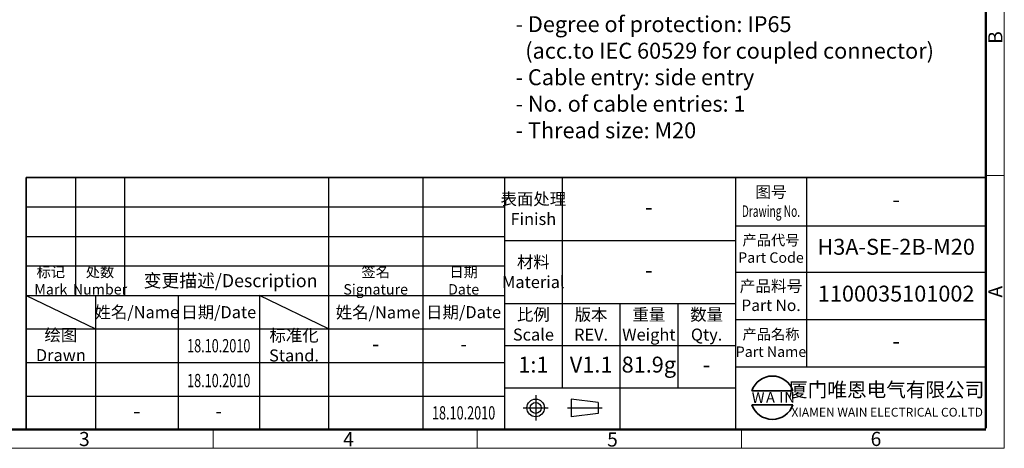
# Model space of a CAD drawing. Units: millimetres. Extents: x 1223 to 1520, y 481 to 691.
# Drawn here: x 1335 to 1520, y 481 to 561 of the extents above; entities that cross this region are included whole.
import ezdxf

# ---------------------------------------------------------------- set-up
doc = ezdxf.new("R2010")
doc.units = ezdxf.units.MM
doc.header["$LTSCALE"] = 65.395
for name, color, linetype, lineweight in [('Dim', 3, 'CONTINUOUS', 15), ('图框', 7, 'CONTINUOUS', 20), ('打标文字', 3, 'CONTINUOUS', 20)]:
    doc.layers.add(name, color=color, linetype=linetype, lineweight=lineweight)
doc.styles.add('Chinese', font='PMingLiU.ttf')
doc.styles.add('Romans字体', font='romans.shx', dxfattribs={"width": 0.75})
doc.styles.get("Standard").update_dxf_attribs({"font": 'SIMFANG.TTF', "width": 0.75})
doc.styles.add('工程字', font='gbenor.shx', dxfattribs={"bigfont": 'gbcbig.shx'})

# ---------------------------------------------------------------- blocks, each defined once
blk = doc.blocks.new('A4图框-NEW')
at = {"layer": '图框', "color": 1, "lineweight": 18}
for p, q in [((1130.41, 480.53), (1130.41, 690.53)), ((833.41, 480.53), (1130.41, 480.53))]:
    blk.add_line(p, q, dxfattribs=at)
at = {"layer": '图框', "lineweight": 50}
for p, q in [((1126.93, 484.34), (1126.93, 675.53)), ((836.85, 484.03), (1126.93, 484.03))]:
    blk.add_line(p, q, dxfattribs=at)
at = {"layer": '图框', "lineweight": 35}
for q in [(1126.93, 531.33), (946.93, 484.03)]:
    blk.add_line((946.93, 531.33), q, dxfattribs=at)
at = {"layer": '图框', "lineweight": -3}
for p, q in [((956.15, 531.33), (956.15, 509.21)), ((965.36, 531.33), (965.36, 509.21)), ((1003.65, 531.33), (1003.65, 484.03)), ((1021.3, 531.33), (1021.3, 484.03)), ((1036.65, 531.33), (1036.65, 484.01)), ((1047.47, 531.33), (1047.47, 507.67)), ((1079.97, 531.33), (1079.97, 484.01)), ((1093.32, 531.33), (1093.32, 495.84)), ((946.93, 525.8), (1036.65, 525.8)), ((1079.97, 522.27), (1126.93, 522.27)), ((946.93, 520.27), (1036.65, 520.27)), ((1036.65, 519.5), (1079.97, 519.5)), ((946.93, 514.74), (1036.65, 514.74)), ((1079.97, 513.59), (1126.93, 513.59)), ((946.93, 509.21), (1036.65, 509.21)), ((946.93, 509.21), (959.91, 502.91)), ((959.91, 509.21), (959.91, 484.03)), ((975.41, 509.21), (975.41, 484.03)), ((990.67, 509.21), (990.67, 484.03)), ((1003.65, 502.91), (990.67, 509.21)), ((1036.65, 507.67), (1079.97, 507.67)), ((1047.48, 507.67), (1047.48, 491.9)), ((1058.31, 507.67), (1058.31, 484.03)), ((1069.14, 507.67), (1069.14, 491.9)), ((1079.97, 504.71), (1126.93, 504.71)), ((946.93, 502.91), (1036.65, 502.91)), ((1036.65, 499.78), (1079.97, 499.78)), ((946.93, 496.62), (1036.65, 496.62)), ((1079.97, 495.84), (1126.93, 495.84)), ((1036.65, 491.9), (1079.97, 491.9)), ((946.93, 490.33), (1036.65, 490.33))]:
    blk.add_line(p, q, dxfattribs=at)
at = {"layer": '图框', "color": 6}
for p, q in [((1126.91, 531.71), (1130.41, 531.71)), ((982.02, 484.03), (982.02, 480.53)), ((1031.55, 484.03), (1031.55, 480.53)), ((1081.09, 484.03), (1081.09, 480.53))]:
    blk.add_line(p, q, dxfattribs=at)
at = {"layer": '图框', "color": 4, "lineweight": 35}
for p, q in [((1083.06, 491.34), (1090.74, 491.34)), ((1083.06, 488.7), (1090.74, 488.7))]:
    blk.add_line(p, q, dxfattribs=at)
at = {"layer": '图框', "lineweight": 25}
for p, q in [((1042.5, 490.48), (1042.5, 485.74)), ((1054.23, 489.14), (1049.16, 489.76)), ((1049.16, 489.76), (1049.16, 486.46)), ((1040.14, 488.11), (1044.87, 488.11)), ((1048.47, 488.11), (1054.95, 488.11)), ((1054.23, 489.14), (1054.23, 487.08)), ((1054.23, 487.08), (1049.16, 486.46))]:
    blk.add_line(p, q, dxfattribs=at)
for radius in [1.65, 1.03]:
    blk.add_circle((1042.5, 488.11), radius, dxfattribs=at)
at = {"layer": '图框', "color": 4, "lineweight": 35}
for start, end in [(18.9524, 161.0476), (198.9524, 341.0476)]:
    blk.add_arc((1086.9, 490.02), 4.06, start, end, dxfattribs=at)
at = {"layer": '图框', "color": 6, "insert": (1127.4, 556.37), "char_height": 2.65, "width": 2.5579, "attachment_point": 1, "rotation": 90, "style": 'Romans字体'}
blk.add_mtext('B', dxfattribs=at)
at = {"layer": '图框', "attachment_point": 5}
for s, insert, char_height, width in [('表面处理\\P{\\Fromans|c134;Finish}', (1042.06, 525.41), 2.2528, 10.82), ('图号{\\Ftxt|c134;\\P\\Fromans|c134;\\W0.65;Drawing No.}', (1086.64, 526.8), 2.1549, 13.3447), ('产品代号\\P{\\Fromans|c134;Part Code}', (1086.64, 517.93), 1.959, 13.3447), ('材料\\P{\\Fromans|c134;Material}', (1042.06, 513.59), 2.2528, 10.82), ('{\\fSimSun|b0|i0|c134|p2;标记\\P\\Fromans|c134;Mark}', (951.54, 511.97), 1.959, 9.2182), ('{\\fSimSun|b0|i0|c134|p2;处数\\P\\Fromans|c134;Number }', (960.76, 511.97), 1.959, 9.2182), ('  变更描述{\\Fromans|c134;/Description}', (984.51, 511.97), 2.4487, 38.2879), ('{\\fSimSun|b0|i0|c134|p2;签名\\P\\Fromans|c134;Signature} ', (1012.48, 511.97), 1.959, 17.6488), ('{\\fSimSun|b0|i0|c134|p2;日期\\P\\Fromans|c134;Date}', (1028.98, 511.97), 1.959, 15.3523), ('产品料号\\P{\\Fromans|c134;Part No.}', (1086.64, 509.15), 2.1549, 13.3447), ('姓名{\\Fromans|c134;/Name\\Ftxt|c134; }', (967.66, 506.06), 2.2528, 15.5018), ('日期{\\Fromans|c134;/Date}', (983.04, 506.06), 2.2528, 15.2624), ('姓名{\\Fromans|c134;/Name}', (1012.93, 506.02), 2.2528, 16.9349), ('日期{\\Fromans|c134;/Date}', (1028.98, 506.06), 2.2528, 15.3523), ('比例\\P{\\Fromans|c134;Scale}', (1042.07, 503.73), 2.2528, 10.8293), ('版本\\P{\\Fromans|c134;REV.}', (1052.89, 503.73), 2.2528, 10.8387), ('重量\\P{\\Fromans|c134;Weight}', (1063.73, 503.73), 2.2528, 10.8293), ('数量\\P{\\Fromans|c134;Qty.}', (1074.56, 503.73), 2.2528, 10.8293), ('{\\fSimSun|b0|i0|c134|p2;绘图\\P\\Fromans|c134;Drawn\\Ftxt|c134; }', (953.42, 499.88), 2.2528, 12.9801), ('产品名称\\P{\\Fromans|c134;Part Name}', (1086.64, 500.28), 1.959, 13.3447)]:
    blk.add_mtext(s, dxfattribs=dict(at, insert=insert, char_height=char_height, width=width))
at = {"layer": '图框', "color": 3, "attachment_point": 5, "style": 'Romans字体'}
for s, insert, char_height, width in [('-', (1110.12, 526.8), 2.99, 33.6124), ('-', (1063.72, 525.41), 2.99, 32.4974), ('-', (1063.73, 513.59), 2.99, 32.488), ('{\\W0.7;18.10.2010}', (983.04, 499.77), 2.4879, 15.2624), ('-', (1012.48, 499.77), 2.99, 17.6488), ('-', (1028.98, 499.77), 2.49, 15.3523), ('-', (1110.12, 500.28), 2.99, 33.6124), ('V1.1', (1052.9, 495.84), 2.986, 10.8293), ('-', (1074.56, 495.84), 2.99, 10.8293), ('{\\W0.7;18.10.2010}', (983.04, 493.24), 2.4879, 15.2624), ('{\\W0.7;18.10.2010}', (1028.98, 487.18), 2.4879, 15.3523), ('-', (967.66, 487.18), 2.99, 15.5018), ('-', (983.04, 487.18), 2.49, 15.2624)]:
    blk.add_mtext(s, dxfattribs=dict(at, insert=insert, char_height=char_height, width=width))
at = {"layer": '图框', "color": 6, "linetype": 'ByBlock', "lineweight": 18, "insert": (1127.4, 508.79), "char_height": 2.65, "width": 2.5579, "attachment_point": 1, "rotation": 90, "style": 'Romans字体'}
blk.add_mtext('A', dxfattribs=at)
at = {"layer": '图框', "insert": (997.16, 499.82), "char_height": 2.2528, "width": 12.9801, "attachment_point": 5, "style": 'Romans字体'}
blk.add_mtext('{\\fSimSun|b0|i0|c134|p2;标准化}\\PStand.', dxfattribs=at)
at = {"layer": '图框', "color": 1, "lineweight": 20, "insert": (1108.26, 491.52), "char_height": 2.6991, "width": 82.3083, "attachment_point": 5}
blk.add_mtext('{\\fSimHei|b0|i0|c134|p2;厦门唯恩电气有限公司}', dxfattribs=at)
at = {"layer": '图框', "color": 1, "lineweight": 20, "char_height": 2.0059, "width": 5.0472, "attachment_point": 1, "style": 'Chinese'}
for s, insert in [('{\\fArial|b0|i0|c0|p34;W}', (1083.03, 491.05)), ('{\\fArial|b0|i0|c0|p34;A}', (1085.71, 491.09)), ('{\\fArial|b0|i0|c0|p34;I}', (1088.21, 491.09)), ('{\\fArial|b0|i0|c0|p34;N}', (1089.14, 491.08))]:
    blk.add_mtext(s, dxfattribs=dict(at, insert=insert))
at = {"layer": '图框', "color": 3, "lineweight": 20, "insert": (1108.44, 487.3), "char_height": 1.6525, "width": 68.0856, "attachment_point": 5, "style": '工程字'}
blk.add_mtext('{\\fArial Narrow|b0|i0|c0|p34;XIAMEN WAIN ELECTRICAL CO.LTD}', dxfattribs=at)
at = {"layer": '图框', "color": 6, "char_height": 2.65, "width": 2.5579, "attachment_point": 1, "style": 'Romans字体'}
for s, insert in [('3', (956.83, 483.6)), ('4', (1006.38, 483.57)), ('5', (1055.9, 483.52)), ('6', (1105.33, 483.62))]:
    blk.add_mtext(s, dxfattribs=dict(at, insert=insert))

msp = doc.modelspace()

# ---------------------------------------------------------------- block references
at = {"layer": 'Dim'}
msp.add_blockref('A4图框-NEW', (389.492, 0), dxfattribs=at)

# ---------------------------------------------------------------- texts
at = {"layer": '图框', "color": 3, "attachment_point": 5, "style": 'Romans字体'}
for s, insert, char_height, width in [('H3A-SE-2B-M20', (1499.615, 517.929), 2.98551, 33.61239), ('1100035101002', (1499.615, 509.149), 2.98551, 33.61239), ('1:1 ', (1431.561, 495.842), 2.9855, 10.82935), ('81.9g ', (1453.22, 495.842), 2.9855, 10.82935)]:
    msp.add_mtext(s, dxfattribs=dict(at, insert=insert, char_height=char_height, width=width))
at = {"layer": '打标文字', "color": 3, "insert": (1428.207, 641.187), "char_height": 1.962353, "width": 89.04552, "attachment_point": 1, "style": 'Romans字体'}
msp.add_mtext('\\A1;{\\f仿宋_GB2312|b0|i0|c134|p49;\\H1.52139x;技术参数：\\Fromans|c134;\\P- \\f仿宋_GB2312|b0|i0|c134|p49;材料\\Fromans|c134;: \\f仿宋_GB2312|b0|i0|c134|p49;压铸锌\\Fromans|c134;\\P- \\f仿宋_GB2312|b0|i0|c134|p49;表面处理\\Fromans|c134;: \\f仿宋_GB2312|b0|i0|c134|p49;粉末喷涂\\Fromans|c134;\\P- \\f仿宋_GB2312|b0|i0|c134|p49;颜色\\Fromans|c134;: RAL 7037\\f仿宋_GB2312|b0|i0|c134|p49;（灰色）\\Fromans|c134; \\P- \\f仿宋_GB2312|b0|i0|c134|p49;温度范围\\Fromans|c134;: -40\\f仿宋_GB2312|b0|i0|c134|p49;℃\\Fromans|c134; - +125\\f仿宋_GB2312|b0|i0|c134|p49;℃\\Fromans|c134;\\P- \\f仿宋_GB2312|b0|i0|c134|p49;防护等级\\Fromans|c134;: IP65\\f仿宋_GB2312|b0|i0|c134|p49;（联锁状态\\Fromans|c134;,IEC 60529\\f仿宋_GB2312|b0|i0|c134|p49;）\\Fromans|c134;  \\P- \\f仿宋_GB2312|b0|i0|c134|p49;出线方向\\Fromans|c134;: \\f仿宋_GB2312|b0|i0|c134|p49;侧出线\\Fromans|c134;\\P- \\f仿宋_GB2312|b0|i0|c134|p49;出线孔数\\Fromans|c134;: 1\\P- \\f仿宋_GB2312|b0|i0|c134|p49;螺纹规格\\Fromans|c134;: M20\\P\\P\\PTechnical specification:\\P- Material: zinc die-cast\\P- Surface: powder-coated\\P- Colour: RAL 7037(grey)\\P- Temperature range: -40\\f仿宋_GB2312|b0|i0|c134|p49;℃\\Fromans|c134; - +125\\f仿宋_GB2312|b0|i0|c134|p49;℃\\Fromans|c134;\\P- Degree of protection: IP65\\P  (acc.to IEC 60529 for coupled connector) \\P- Cable entry: side entry\\P- No. of cable entries: 1\\P- Thread size: M20\\P}\\P\\P  ', dxfattribs=at)

doc.saveas('drawing.dxf')
